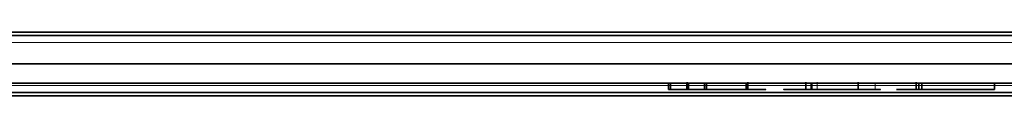
# Model space of a CAD drawing. Units: millimetres. Extents: x 3 to 186, y -3 to 3.
# Drawn here: x 50 to 97, y -2 to 2 of the extents above; entities that cross this region are included whole.
import ezdxf

# ---------------------------------------------------------------- set-up
doc = ezdxf.new("R2010")
doc.units = ezdxf.units.MM
for name, color, linetype, true_color in [('Isometric$38', 7, 'Continuous', 0xffffff), ('ORTHO$36', 7, 'Continuous', 0xffffff), ('ORTHO$37', 7, 'Continuous', 0xffffff), ('Top$33', 7, 'Continuous', 0xffffff)]:
    doc.layers.add(name, color=color, linetype=linetype, true_color=true_color)

msp = doc.modelspace()

# ---------------------------------------------------------------- linework, layer by layer
at = {"layer": 'Isometric$38', "color": 18, "linetype": 'Continuous', "lineweight": 35}
for p, q in [((178.469, 1.354, 60.718), (23.319, 1.354, 60.718)), ((23.284, 0, 60.9), (178.504, 0, 60.9)), ((26.283, -0.9, -48.299), (178.719, -0.9, -48.299)), ((80.769, -0.9, -40.223), (81.63, -0.9, -40.076)), ((80.769, -1.2, -40.223), (80.769, -0.9, -40.223)), ((81.63, -0.9, -40.076), (81.63, -1.2, -40.076)), ((81.639, -0.862, -34.104), (81.639, -1.238, -34.104)), ((81.716, -1.2, -36.093), (81.716, -0.9, -36.093)), ((82.563, -0.9, -37.368), (82.563, -1.2, -37.368)), ((84.438, -1.2, -37.427), (84.438, -0.9, -37.427)), ((84.515, -1.238, -42.136), (84.515, -0.862, -42.136)), ((87.259, -0.862, -34.06), (87.259, -1.238, -34.06)), ((87.544, -0.9, -35.121), (87.544, -1.2, -35.121)), ((89.743, -1.238, -42.256), (89.743, -0.862, -42.256)), ((96.188, -0.9, -42.599), (91.552, -0.9, -42.599)), ((92.48, -0.862, -34.142), (92.48, -1.238, -34.142)), ((92.6, -0.9, -36.282), (92.6, -1.2, -36.282)), ((92.749, -0.9, -41.538), (96.188, -0.9, -41.538)), ((92.749, -0.9, -41.538), (92.749, -1.2, -41.538)), ((96.188, -0.9, -41.538), (96.188, -0.9, -42.599)), ((96.188, -1.2, -41.538), (96.188, -0.9, -41.538)), ((96.188, -0.9, -42.599), (96.188, -1.2, -42.599)), ((23.319, -1.354, -49.934), (178.469, -1.354, -49.934)), ((81.63, -1.2, -40.076), (80.769, -1.2, -40.223)), ((80.855, -1.2, -35.895), (81.716, -1.2, -36.093)), ((82.563, -1.2, -37.368), (82.468, -1.2, -38.34)), ((96.188, -1.2, -42.599), (91.552, -1.2, -42.599)), ((92.6, -1.2, -36.282), (91.715, -1.2, -36.167)), ((92.749, -1.2, -41.538), (96.188, -1.2, -41.538)), ((96.188, -1.2, -42.599), (96.188, -1.2, -41.538)), ((26.23, -1.5, 59.053), (178.772, -1.5, 59.053)), ((178.772, -1.5, -48.352), (26.23, -1.5, -48.352))]:
    msp.add_line(p, q, dxfattribs=at)
at = {"layer": 'Isometric$38', "color": 8, "linetype": 'Continuous', "lineweight": 18}
for p, q in [((178.469, 1.017, 60.864), (23.319, 1.017, 60.864)), ((87.503, -1.2, -41.11), (87.503, -0.9, -41.11)), ((90.535, -0.9, -40.718), (90.535, -1.2, -40.718)), ((23.319, -1.017, 60.864), (178.469, -1.017, 60.864)), ((178.469, -1.5, 60.365), (23.319, -1.5, 60.365)), ((23.319, -1.5, -49.581), (178.469, -1.5, -49.581))]:
    msp.add_line(p, q, dxfattribs=at)
at = {"layer": 'Isometric$38', "color": 8, "linetype": 'Continuous', "lineweight": 13}
msp.add_line((87.803, -0.862, -34.768), (87.803, -1.238, -34.768), dxfattribs=at)
for points, knots in [([(84.052, -0.9, -37.725), (84.467, -0.9, -37.847), (84.788, -0.9, -38.103), (85.247, -0.9, -38.876), (85.362, -0.9, -39.36), (85.362, -0.9, -40.728), (85.139, -0.9, -41.392), (84.246, -0.9, -42.487), (83.681, -0.9, -42.758), (82.384, -0.9, -42.758), (81.87, -0.9, -42.525), (81.06, -0.9, -41.582), (80.827, -0.9, -40.972), (80.769, -0.9, -40.223)], [0, 0, 0, 0, 0.139372, 0.139372, 0.278744, 0.278744, 0.467892, 0.467892, 0.657518, 0.657518, 0.82868, 0.82868, 1, 1, 1, 1]), ([(80.855, -0.9, -35.895), (80.961, -0.9, -35.156), (81.2, -0.9, -34.58), (81.946, -0.9, -33.765), (82.411, -0.9, -33.563), (83.349, -0.9, -33.563), (83.702, -0.9, -33.666), (84.345, -0.9, -34.09), (84.592, -0.9, -34.377), (84.933, -0.9, -35.105), (85.018, -0.9, -35.492), (85.018, -0.9, -36.291), (84.935, -0.9, -36.644), (84.612, -0.9, -37.283), (84.37, -0.9, -37.536), (84.052, -0.9, -37.725)], [0, 0, 0, 0, 0.185545, 0.185545, 0.371091, 0.371091, 0.499591, 0.499591, 0.628011, 0.628011, 0.756188, 0.756188, 0.877883, 0.877883, 1, 1, 1, 1]), ([(86.469, -0.9, -35.591), (86.64, -0.9, -34.944), (86.894, -0.9, -34.441), (87.567, -0.9, -33.738), (87.991, -0.9, -33.563), (88.877, -0.9, -33.563), (89.206, -0.9, -33.661), (89.774, -0.9, -34.048), (90.009, -0.9, -34.329), (90.379, -0.9, -35.061), (90.525, -0.9, -35.508), (90.736, -0.9, -36.56), (90.788, -0.9, -37.269), (90.788, -0.9, -39.217), (90.705, -0.9, -40.07), (90.535, -0.9, -40.718)], [0, 0, 0, 0, 0.17117, 0.17117, 0.342777, 0.342777, 0.469669, 0.469669, 0.596081, 0.596081, 0.722493, 0.722493, 0.849437, 0.849437, 1, 1, 1, 1]), ([(91.552, -0.9, -42.599), (91.547, -0.9, -42.335), (91.581, -0.9, -42.077), (91.771, -0.9, -41.427), (91.959, -0.9, -41.029), (92.48, -0.9, -40.242), (92.857, -0.9, -39.788), (94.109, -0.9, -38.469), (94.626, -0.9, -37.835), (95.16, -0.9, -36.896), (95.295, -0.9, -36.454), (95.295, -0.9, -35.598), (95.174, -0.9, -35.229), (94.685, -0.9, -34.629), (94.365, -0.9, -34.477), (93.558, -0.9, -34.477), (93.227, -0.9, -34.637), (92.729, -0.9, -35.276), (92.604, -0.9, -35.718), (92.6, -0.9, -36.282)], [0, 0, 0, 0, 0.048284, 0.048284, 0.128252, 0.128252, 0.208221, 0.208221, 0.332767, 0.332767, 0.457569, 0.457569, 0.589266, 0.589266, 0.720356, 0.720356, 0.859865, 0.859865, 1, 1, 1, 1]), ([(91.715, -0.9, -36.167), (91.776, -0.9, -35.319), (92.003, -0.9, -34.671), (92.796, -0.9, -33.784), (93.327, -0.9, -33.563), (94.665, -0.9, -33.563), (95.198, -0.9, -33.802), (95.984, -0.9, -34.76), (96.179, -0.9, -35.354), (96.179, -0.9, -36.422), (96.122, -0.9, -36.777), (95.892, -0.9, -37.472), (95.701, -0.9, -37.837), (95.169, -0.9, -38.607), (94.728, -0.9, -39.137), (93.59, -0.9, -40.364), (93.26, -0.9, -40.742), (92.966, -0.9, -41.137), (92.844, -0.9, -41.338), (92.749, -0.9, -41.538)], [0, 0, 0, 0, 0.155238, 0.155238, 0.310787, 0.310787, 0.468014, 0.468014, 0.62524, 0.62524, 0.705646, 0.705646, 0.786052, 0.786052, 0.866282, 0.866282, 0.932996, 0.932996, 1, 1, 1, 1])]:
    msp.add_open_spline(points, degree=3, knots=knots, dxfattribs=at)
at = {"layer": 'Isometric$38', "color": 18, "linetype": 'Continuous', "lineweight": 35}
for points, knots in [([(81.63, -0.9, -40.076), (81.729, -0.9, -40.702), (81.899, -0.9, -41.153), (82.373, -0.9, -41.706), (82.662, -0.9, -41.844), (83.408, -0.9, -41.844), (83.751, -0.9, -41.665), (84.309, -0.9, -40.944), (84.449, -0.9, -40.497), (84.449, -0.9, -39.459), (84.32, -0.9, -39.04), (83.803, -0.9, -38.381), (83.475, -0.9, -38.216), (82.913, -0.9, -38.216), (82.71, -0.9, -38.257), (82.468, -0.9, -38.34)], [0, 0, 0, 0, 0.142539, 0.142539, 0.284622, 0.284622, 0.451996, 0.451996, 0.618302, 0.618302, 0.776689, 0.776689, 0.935076, 0.935076, 1, 1, 1, 1]), ([(82.563, -0.9, -37.368), (82.621, -0.9, -37.378), (82.667, -0.9, -37.382), (83.069, -0.9, -37.382), (83.401, -0.9, -37.26), (83.986, -0.9, -36.767), (84.133, -0.9, -36.388), (84.133, -0.9, -35.471), (84.026, -0.9, -35.137), (83.599, -0.9, -34.603), (83.322, -0.9, -34.472), (82.649, -0.9, -34.472), (82.371, -0.9, -34.606), (81.925, -0.9, -35.147), (81.781, -0.9, -35.552), (81.716, -0.9, -36.093)], [0, 0, 0, 0, 0.018655, 0.018655, 0.208938, 0.208938, 0.399271, 0.399271, 0.550165, 0.550165, 0.70106, 0.70106, 0.851151, 0.851151, 1, 1, 1, 1]), ([(90.535, -0.9, -40.718), (90.364, -0.9, -41.368), (90.112, -0.9, -41.868), (89.439, -0.9, -42.576), (89.013, -0.9, -42.754), (87.824, -0.9, -42.754), (87.292, -0.9, -42.443), (86.446, -0.9, -41.071), (86.214, -0.9, -39.85), (86.214, -0.9, -37.097), (86.299, -0.9, -36.24), (86.469, -0.9, -35.591)], [0, 0, 0, 0, 0.169374, 0.169374, 0.339176, 0.339176, 0.563006, 0.563006, 0.831194, 0.831194, 1, 1, 1, 1]), ([(87.544, -0.9, -35.121), (87.248, -0.9, -35.672), (87.099, -0.9, -36.685), (87.099, -0.9, -39.639), (87.234, -0.9, -40.622), (87.503, -0.9, -41.11)], [0, 0, 0, 0, 0.49961, 0.49961, 1, 1, 1, 1]), ([(87.503, -0.9, -41.11), (87.774, -0.9, -41.6), (88.106, -0.9, -41.844), (88.897, -0.9, -41.844), (89.228, -0.9, -41.6), (89.767, -0.9, -40.617), (89.903, -0.9, -39.634), (89.903, -0.9, -36.68), (89.766, -0.9, -35.695), (89.229, -0.9, -34.721), (88.893, -0.9, -34.477), (88.097, -0.9, -34.477), (87.781, -0.9, -34.693), (87.544, -0.9, -35.121)], [0, 0, 0, 0, 0.166344, 0.166344, 0.333445, 0.333445, 0.499944, 0.499944, 0.667224, 0.667224, 0.835111, 0.835111, 1, 1, 1, 1]), ([(84.052, -1.2, -37.725), (84.467, -1.2, -37.847), (84.788, -1.2, -38.103), (85.247, -1.2, -38.876), (85.362, -1.2, -39.36), (85.362, -1.2, -40.728), (85.139, -1.2, -41.392), (84.246, -1.2, -42.487), (83.681, -1.2, -42.758), (82.384, -1.2, -42.758), (81.87, -1.2, -42.525), (81.06, -1.2, -41.582), (80.827, -1.2, -40.972), (80.769, -1.2, -40.223)], [0, 0, 0, 0, 0.139372, 0.139372, 0.278744, 0.278744, 0.467892, 0.467892, 0.657518, 0.657518, 0.82868, 0.82868, 1, 1, 1, 1]), ([(80.855, -1.2, -35.895), (80.961, -1.2, -35.156), (81.2, -1.2, -34.58), (81.946, -1.2, -33.765), (82.411, -1.2, -33.563), (83.349, -1.2, -33.563), (83.702, -1.2, -33.666), (84.345, -1.2, -34.09), (84.592, -1.2, -34.377), (84.933, -1.2, -35.105), (85.018, -1.2, -35.492), (85.018, -1.2, -36.291), (84.935, -1.2, -36.644), (84.612, -1.2, -37.283), (84.37, -1.2, -37.536), (84.052, -1.2, -37.725)], [0, 0, 0, 0, 0.185545, 0.185545, 0.371091, 0.371091, 0.499591, 0.499591, 0.628011, 0.628011, 0.756188, 0.756188, 0.877883, 0.877883, 1, 1, 1, 1]), ([(81.63, -1.2, -40.076), (81.729, -1.2, -40.702), (81.899, -1.2, -41.153), (82.373, -1.2, -41.706), (82.662, -1.2, -41.844), (83.408, -1.2, -41.844), (83.751, -1.2, -41.665), (84.309, -1.2, -40.944), (84.449, -1.2, -40.497), (84.449, -1.2, -39.459), (84.32, -1.2, -39.04), (83.803, -1.2, -38.381), (83.475, -1.2, -38.216), (82.913, -1.2, -38.216), (82.71, -1.2, -38.257), (82.468, -1.2, -38.34)], [0, 0, 0, 0, 0.142539, 0.142539, 0.284622, 0.284622, 0.451996, 0.451996, 0.618302, 0.618302, 0.776689, 0.776689, 0.935076, 0.935076, 1, 1, 1, 1]), ([(82.563, -1.2, -37.368), (82.621, -1.2, -37.378), (82.667, -1.2, -37.382), (83.069, -1.2, -37.382), (83.401, -1.2, -37.26), (83.986, -1.2, -36.767), (84.133, -1.2, -36.388), (84.133, -1.2, -35.471), (84.026, -1.2, -35.137), (83.599, -1.2, -34.603), (83.322, -1.2, -34.472), (82.649, -1.2, -34.472), (82.371, -1.2, -34.606), (81.925, -1.2, -35.147), (81.781, -1.2, -35.552), (81.716, -1.2, -36.093)], [0, 0, 0, 0, 0.018655, 0.018655, 0.208938, 0.208938, 0.399271, 0.399271, 0.550165, 0.550165, 0.70106, 0.70106, 0.851151, 0.851151, 1, 1, 1, 1]), ([(90.535, -1.2, -40.718), (90.364, -1.2, -41.368), (90.112, -1.2, -41.868), (89.439, -1.2, -42.576), (89.013, -1.2, -42.754), (87.824, -1.2, -42.754), (87.292, -1.2, -42.443), (86.446, -1.2, -41.071), (86.214, -1.2, -39.85), (86.214, -1.2, -37.097), (86.299, -1.2, -36.24), (86.469, -1.2, -35.591)], [0, 0, 0, 0, 0.169374, 0.169374, 0.339176, 0.339176, 0.563006, 0.563006, 0.831194, 0.831194, 1, 1, 1, 1]), ([(86.469, -1.2, -35.591), (86.64, -1.2, -34.944), (86.894, -1.2, -34.441), (87.567, -1.2, -33.738), (87.991, -1.2, -33.563), (88.877, -1.2, -33.563), (89.206, -1.2, -33.661), (89.774, -1.2, -34.048), (90.009, -1.2, -34.329), (90.379, -1.2, -35.061), (90.525, -1.2, -35.508), (90.736, -1.2, -36.56), (90.788, -1.2, -37.269), (90.788, -1.2, -39.217), (90.705, -1.2, -40.07), (90.535, -1.2, -40.718)], [0, 0, 0, 0, 0.17117, 0.17117, 0.342777, 0.342777, 0.469669, 0.469669, 0.596081, 0.596081, 0.722493, 0.722493, 0.849437, 0.849437, 1, 1, 1, 1]), ([(87.544, -1.2, -35.121), (87.248, -1.2, -35.672), (87.099, -1.2, -36.685), (87.099, -1.2, -39.639), (87.234, -1.2, -40.622), (87.503, -1.2, -41.11)], [0, 0, 0, 0, 0.49961, 0.49961, 1, 1, 1, 1]), ([(87.503, -1.2, -41.11), (87.774, -1.2, -41.6), (88.106, -1.2, -41.844), (88.897, -1.2, -41.844), (89.228, -1.2, -41.6), (89.767, -1.2, -40.617), (89.903, -1.2, -39.634), (89.903, -1.2, -36.68), (89.766, -1.2, -35.695), (89.229, -1.2, -34.721), (88.893, -1.2, -34.477), (88.097, -1.2, -34.477), (87.781, -1.2, -34.693), (87.544, -1.2, -35.121)], [0, 0, 0, 0, 0.166344, 0.166344, 0.333445, 0.333445, 0.499944, 0.499944, 0.667224, 0.667224, 0.835111, 0.835111, 1, 1, 1, 1]), ([(91.552, -1.2, -42.599), (91.547, -1.2, -42.335), (91.581, -1.2, -42.077), (91.771, -1.2, -41.427), (91.959, -1.2, -41.029), (92.48, -1.2, -40.242), (92.857, -1.2, -39.788), (94.109, -1.2, -38.469), (94.626, -1.2, -37.835), (95.16, -1.2, -36.896), (95.295, -1.2, -36.454), (95.295, -1.2, -35.598), (95.174, -1.2, -35.229), (94.685, -1.2, -34.629), (94.365, -1.2, -34.477), (93.558, -1.2, -34.477), (93.227, -1.2, -34.637), (92.729, -1.2, -35.276), (92.604, -1.2, -35.718), (92.6, -1.2, -36.282)], [0, 0, 0, 0, 0.048284, 0.048284, 0.128252, 0.128252, 0.208221, 0.208221, 0.332767, 0.332767, 0.457569, 0.457569, 0.589266, 0.589266, 0.720356, 0.720356, 0.859865, 0.859865, 1, 1, 1, 1]), ([(91.715, -1.2, -36.167), (91.776, -1.2, -35.319), (92.003, -1.2, -34.671), (92.796, -1.2, -33.784), (93.327, -1.2, -33.563), (94.665, -1.2, -33.563), (95.198, -1.2, -33.802), (95.984, -1.2, -34.76), (96.179, -1.2, -35.354), (96.179, -1.2, -36.422), (96.122, -1.2, -36.777), (95.892, -1.2, -37.472), (95.701, -1.2, -37.837), (95.169, -1.2, -38.607), (94.728, -1.2, -39.137), (93.59, -1.2, -40.364), (93.26, -1.2, -40.742), (92.966, -1.2, -41.137), (92.844, -1.2, -41.338), (92.749, -1.2, -41.538)], [0, 0, 0, 0, 0.155238, 0.155238, 0.310787, 0.310787, 0.468014, 0.468014, 0.62524, 0.62524, 0.705646, 0.705646, 0.786052, 0.786052, 0.866282, 0.866282, 0.932996, 0.932996, 1, 1, 1, 1])]:
    msp.add_open_spline(points, degree=3, knots=knots, dxfattribs=at)
at = {"layer": 'ORTHO$36', "color": 18, "linetype": 'Continuous', "lineweight": 35}
for p, q in [((23.319, 1.5, 60.365), (178.469, 1.5, 60.365)), ((23.284, 0, 60.9), (178.504, 0, 60.9)), ((178.469, -1.5, 60.365), (23.319, -1.5, 60.365))]:
    msp.add_line(p, q, dxfattribs=at)
at = {"layer": 'ORTHO$36', "color": 8, "linetype": 'Continuous', "lineweight": 18}
for p, q in [((178.469, 1.017, 60.864), (23.319, 1.017, 60.864)), ((23.319, -1.017, 60.864), (178.469, -1.017, 60.864))]:
    msp.add_line(p, q, dxfattribs=at)
at = {"layer": 'ORTHO$37', "color": 18, "linetype": 'Continuous', "lineweight": 35}
for p, q in [((178.469, 1.5, -49.581), (23.319, 1.5, -49.581)), ((23.284, 0, -50.116), (178.504, 0, -50.116)), ((23.319, -1.5, -49.581), (178.469, -1.5, -49.581))]:
    msp.add_line(p, q, dxfattribs=at)
at = {"layer": 'ORTHO$37', "color": 8, "linetype": 'Continuous', "lineweight": 18}
for p, q in [((23.319, 1.017, -50.08), (178.469, 1.017, -50.08)), ((178.469, -1.017, -50.08), (23.319, -1.017, -50.08))]:
    msp.add_line(p, q, dxfattribs=at)
at = {"layer": 'Top$33', "color": 18, "linetype": 'Continuous', "lineweight": 35}
for p, q in [((23.284, 0, 60.9), (178.504, 0, 60.9)), ((23.284, 0, -50.116), (178.504, 0, -50.116)), ((26.283, -0.9, 59), (178.719, -0.9, 59)), ((26.283, -0.9, -48.299), (178.719, -0.9, -48.299)), ((80.769, -1.2, -40.223), (80.769, -0.9, -40.223)), ((80.855, -0.9, -35.895), (80.855, -1.2, -35.895)), ((81.63, -0.9, -40.076), (81.63, -1.2, -40.076)), ((81.716, -1.2, -36.093), (81.716, -0.9, -36.093)), ((82.468, -1.2, -38.34), (82.468, -0.9, -38.34)), ((82.563, -0.9, -37.368), (82.563, -1.2, -37.368)), ((81.63, -1.2, -40.076), (80.769, -1.2, -40.223)), ((80.855, -1.2, -35.895), (81.716, -1.2, -36.093)), ((82.563, -1.2, -37.368), (82.468, -1.2, -38.34)), ((96.188, -1.2, -42.599), (91.552, -1.2, -42.599)), ((92.6, -1.2, -36.282), (91.715, -1.2, -36.167)), ((92.749, -1.2, -41.538), (96.188, -1.2, -41.538)), ((96.188, -1.2, -42.599), (96.188, -1.2, -41.538)), ((26.23, -1.5, 59.053), (178.772, -1.5, 59.053)), ((178.772, -1.5, -48.352), (26.23, -1.5, -48.352))]:
    msp.add_line(p, q, dxfattribs=at)
at = {"layer": 'Top$33', "color": 8, "linetype": 'Continuous', "lineweight": 18}
for p, q in [((23.319, -1.017, 60.864), (178.469, -1.017, 60.864)), ((178.469, -1.017, -50.08), (23.319, -1.017, -50.08)), ((178.469, -1.5, 60.365), (23.319, -1.5, 60.365)), ((23.319, -1.5, -49.581), (178.469, -1.5, -49.581))]:
    msp.add_line(p, q, dxfattribs=at)
at = {"layer": 'Top$33', "color": 18, "linetype": 'Continuous', "lineweight": 35}
for points, knots in [([(84.052, -1.2, -37.725), (84.467, -1.2, -37.847), (84.788, -1.2, -38.103), (85.247, -1.2, -38.876), (85.362, -1.2, -39.36), (85.362, -1.2, -40.728), (85.139, -1.2, -41.392), (84.246, -1.2, -42.487), (83.681, -1.2, -42.758), (82.384, -1.2, -42.758), (81.87, -1.2, -42.525), (81.06, -1.2, -41.582), (80.827, -1.2, -40.972), (80.769, -1.2, -40.223)], [0, 0, 0, 0, 0.139372, 0.139372, 0.278744, 0.278744, 0.467892, 0.467892, 0.657518, 0.657518, 0.82868, 0.82868, 1, 1, 1, 1]), ([(80.855, -1.2, -35.895), (80.961, -1.2, -35.156), (81.2, -1.2, -34.58), (81.946, -1.2, -33.765), (82.411, -1.2, -33.563), (83.349, -1.2, -33.563), (83.702, -1.2, -33.666), (84.345, -1.2, -34.09), (84.592, -1.2, -34.377), (84.933, -1.2, -35.105), (85.018, -1.2, -35.492), (85.018, -1.2, -36.291), (84.935, -1.2, -36.644), (84.612, -1.2, -37.283), (84.37, -1.2, -37.536), (84.052, -1.2, -37.725)], [0, 0, 0, 0, 0.185545, 0.185545, 0.371091, 0.371091, 0.499591, 0.499591, 0.628011, 0.628011, 0.756188, 0.756188, 0.877883, 0.877883, 1, 1, 1, 1]), ([(81.63, -1.2, -40.076), (81.729, -1.2, -40.702), (81.899, -1.2, -41.153), (82.373, -1.2, -41.706), (82.662, -1.2, -41.844), (83.408, -1.2, -41.844), (83.751, -1.2, -41.665), (84.309, -1.2, -40.944), (84.449, -1.2, -40.497), (84.449, -1.2, -39.459), (84.32, -1.2, -39.04), (83.803, -1.2, -38.381), (83.475, -1.2, -38.216), (82.913, -1.2, -38.216), (82.71, -1.2, -38.257), (82.468, -1.2, -38.34)], [0, 0, 0, 0, 0.142539, 0.142539, 0.284622, 0.284622, 0.451996, 0.451996, 0.618302, 0.618302, 0.776689, 0.776689, 0.935076, 0.935076, 1, 1, 1, 1]), ([(82.563, -1.2, -37.368), (82.621, -1.2, -37.378), (82.667, -1.2, -37.382), (83.069, -1.2, -37.382), (83.401, -1.2, -37.26), (83.986, -1.2, -36.767), (84.133, -1.2, -36.388), (84.133, -1.2, -35.471), (84.026, -1.2, -35.137), (83.599, -1.2, -34.603), (83.322, -1.2, -34.472), (82.649, -1.2, -34.472), (82.371, -1.2, -34.606), (81.925, -1.2, -35.147), (81.781, -1.2, -35.552), (81.716, -1.2, -36.093)], [0, 0, 0, 0, 0.018655, 0.018655, 0.208938, 0.208938, 0.399271, 0.399271, 0.550165, 0.550165, 0.70106, 0.70106, 0.851151, 0.851151, 1, 1, 1, 1]), ([(90.535, -1.2, -40.718), (90.364, -1.2, -41.368), (90.112, -1.2, -41.868), (89.439, -1.2, -42.576), (89.013, -1.2, -42.754), (87.824, -1.2, -42.754), (87.292, -1.2, -42.443), (86.446, -1.2, -41.071), (86.214, -1.2, -39.85), (86.214, -1.2, -37.097), (86.299, -1.2, -36.24), (86.469, -1.2, -35.591)], [0, 0, 0, 0, 0.169374, 0.169374, 0.339176, 0.339176, 0.563006, 0.563006, 0.831194, 0.831194, 1, 1, 1, 1]), ([(86.469, -1.2, -35.591), (86.64, -1.2, -34.944), (86.894, -1.2, -34.441), (87.567, -1.2, -33.738), (87.991, -1.2, -33.563), (88.877, -1.2, -33.563), (89.206, -1.2, -33.661), (89.774, -1.2, -34.048), (90.009, -1.2, -34.329), (90.379, -1.2, -35.061), (90.525, -1.2, -35.508), (90.736, -1.2, -36.56), (90.788, -1.2, -37.269), (90.788, -1.2, -39.217), (90.705, -1.2, -40.07), (90.535, -1.2, -40.718)], [0, 0, 0, 0, 0.17117, 0.17117, 0.342777, 0.342777, 0.469669, 0.469669, 0.596081, 0.596081, 0.722493, 0.722493, 0.849437, 0.849437, 1, 1, 1, 1]), ([(87.544, -1.2, -35.121), (87.248, -1.2, -35.672), (87.099, -1.2, -36.685), (87.099, -1.2, -39.639), (87.234, -1.2, -40.622), (87.503, -1.2, -41.11)], [0, 0, 0, 0, 0.49961, 0.49961, 1, 1, 1, 1]), ([(87.503, -1.2, -41.11), (87.774, -1.2, -41.6), (88.106, -1.2, -41.844), (88.897, -1.2, -41.844), (89.228, -1.2, -41.6), (89.767, -1.2, -40.617), (89.903, -1.2, -39.634), (89.903, -1.2, -36.68), (89.766, -1.2, -35.695), (89.229, -1.2, -34.721), (88.893, -1.2, -34.477), (88.097, -1.2, -34.477), (87.781, -1.2, -34.693), (87.544, -1.2, -35.121)], [0, 0, 0, 0, 0.166344, 0.166344, 0.333445, 0.333445, 0.499944, 0.499944, 0.667224, 0.667224, 0.835111, 0.835111, 1, 1, 1, 1]), ([(91.552, -1.2, -42.599), (91.547, -1.2, -42.335), (91.581, -1.2, -42.077), (91.771, -1.2, -41.427), (91.959, -1.2, -41.029), (92.48, -1.2, -40.242), (92.857, -1.2, -39.788), (94.109, -1.2, -38.469), (94.626, -1.2, -37.835), (95.16, -1.2, -36.896), (95.295, -1.2, -36.454), (95.295, -1.2, -35.598), (95.174, -1.2, -35.229), (94.685, -1.2, -34.629), (94.365, -1.2, -34.477), (93.558, -1.2, -34.477), (93.227, -1.2, -34.637), (92.729, -1.2, -35.276), (92.604, -1.2, -35.718), (92.6, -1.2, -36.282)], [0, 0, 0, 0, 0.048284, 0.048284, 0.128252, 0.128252, 0.208221, 0.208221, 0.332767, 0.332767, 0.457569, 0.457569, 0.589266, 0.589266, 0.720356, 0.720356, 0.859865, 0.859865, 1, 1, 1, 1]), ([(91.715, -1.2, -36.167), (91.776, -1.2, -35.319), (92.003, -1.2, -34.671), (92.796, -1.2, -33.784), (93.327, -1.2, -33.563), (94.665, -1.2, -33.563), (95.198, -1.2, -33.802), (95.984, -1.2, -34.76), (96.179, -1.2, -35.354), (96.179, -1.2, -36.422), (96.122, -1.2, -36.777), (95.892, -1.2, -37.472), (95.701, -1.2, -37.837), (95.169, -1.2, -38.607), (94.728, -1.2, -39.137), (93.59, -1.2, -40.364), (93.26, -1.2, -40.742), (92.966, -1.2, -41.137), (92.844, -1.2, -41.338), (92.749, -1.2, -41.538)], [0, 0, 0, 0, 0.155238, 0.155238, 0.310787, 0.310787, 0.468014, 0.468014, 0.62524, 0.62524, 0.705646, 0.705646, 0.786052, 0.786052, 0.866282, 0.866282, 0.932996, 0.932996, 1, 1, 1, 1])]:
    msp.add_open_spline(points, degree=3, knots=knots, dxfattribs=at)

doc.saveas('drawing.dxf')
